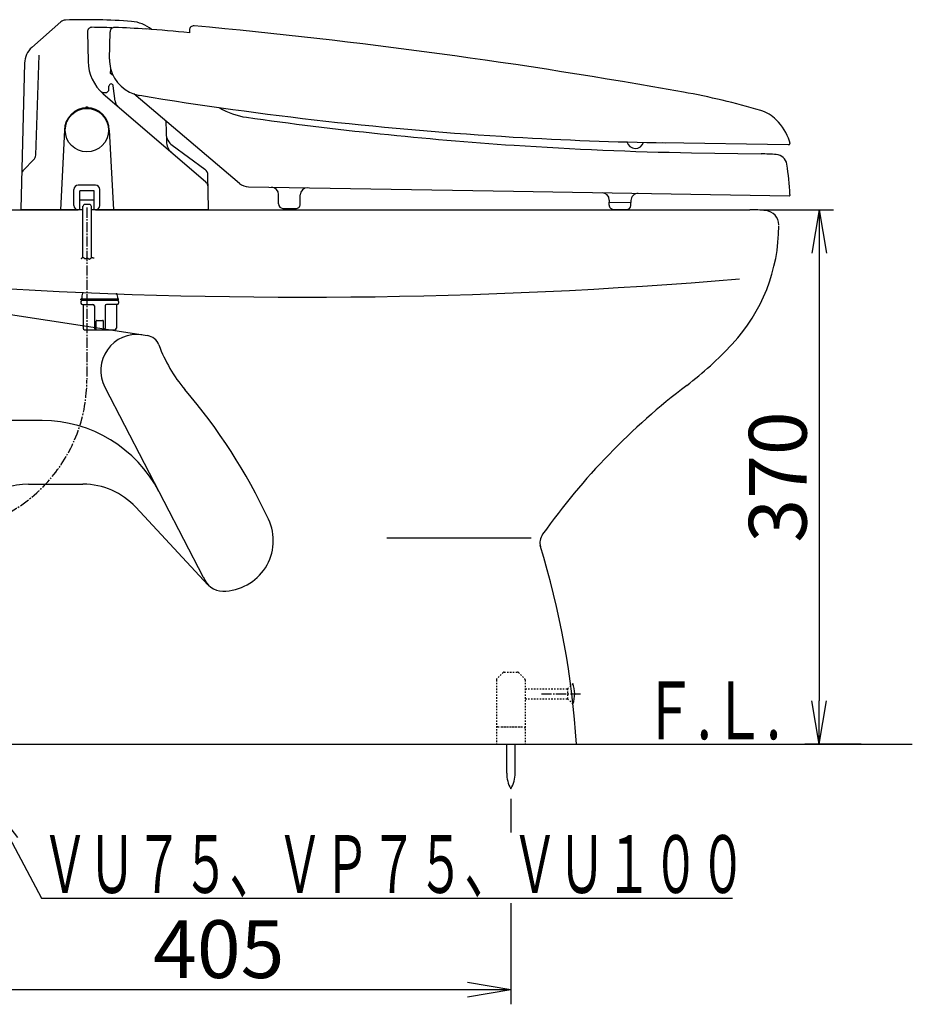
# Model space of a CAD drawing. Extents: x 0 to 1997, y 8 to 2789.
# Drawn here: x 617 to 1235, y 321 to 1002 of the extents above; entities that cross this region are included whole.
import ezdxf
from ezdxf.enums import TextEntityAlignment as Align

# ---------------------------------------------------------------- set-up
doc = ezdxf.new("R2010")
doc.units = 0
doc.linetypes.add('EXLTYPE2', pattern=[2, 1, -1])
doc.linetypes.add('EXLTYPE3', pattern=[10, 7, -1, 1, -1])
doc.layers.get('0').update_dxf_attribs({"linetype": 'CONTINUOUS'})
doc.layers.get('DEFPOINTS').update_dxf_attribs({"linetype": 'CONTINUOUS'})
for name, color, linetype in [('便器', 7, 'CONTINUOUS'), ('便座', 7, 'CONTINUOUS'), ('寸法', 7, 'CONTINUOUS')]:
    doc.layers.add(name, color=color, linetype=linetype)
doc.styles.add('EXCADDIM1', font='monotxt', dxfattribs={"width": 0.84, "bigfont": 'extfont'})
doc.styles.add('EXCADSTD', font='monotxt', dxfattribs={"bigfont": 'extfont'})
doc.styles.get("Standard").update_dxf_attribs({"font": 'monotxt', "bigfont": 'extfont'})
doc.dimstyles.new('ISO-25', dxfattribs={"dimtxt": 2.5, "dimasz": 2.5, "dimexe": 1.25, "dimexo": 0.625, "dimtad": 1, "dimtxsty": 'STANDARD', "dimcen": 2.5, "dimazin": 3, "dimtfac": 1, "dimtmove": 0, "dimatfit": 3})

# ---------------------------------------------------------------- blocks, each defined once
blk = doc.blocks.new('EX_NORM')
at = {"color": 0, "linetype": 'CONTINUOUS'}
for q in [(-1, 0.167), (-1, 0), (-1, -0.167)]:
    blk.add_line((0, 0), q, dxfattribs=at)
blk = doc.blocks.new('*D21')
at = {"layer": 'DEFPOINTS', "color": 0}
for p in [(957.52, 470.29), (553, 331.07), (553, 331.07)]:
    blk.add_point(p, dxfattribs=at)
at = {"layer": '便器', "color": 3, "linetype": 'CONTINUOUS'}
blk.add_line((927.52, 331.07), (583, 331.07), dxfattribs=at)
at = {"layer": '便器', "color": 3, "xscale": 30, "yscale": 30, "zscale": 30, "rotation": 180}
blk.add_blockref('EX_NORM', (553, 331.07), dxfattribs=at)
at = {"layer": '便器', "color": 3, "xscale": 30, "yscale": 30, "zscale": 30}
blk.add_blockref('EX_NORM', (957.52, 331.07), dxfattribs=at)
at = {"layer": '便器', "color": 2, "insert": (755.26, 354.07), "char_height": 40, "attachment_point": 5, "style": 'EXCADDIM1'}
blk.add_mtext('405', dxfattribs=at)
blk = doc.blocks.new('*D30')
at = {"layer": 'DEFPOINTS', "color": 0}
for p in [(1123, 871), (1171, 501), (1207, 501)]:
    blk.add_point(p, dxfattribs=at)
at = {"layer": '寸法', "color": 3, "linetype": 'CONTINUOUS'}
for p, q in [((1130, 871), (1181, 871)), ((1171, 841), (1171, 531)), ((1200, 501), (1161, 501))]:
    blk.add_line(p, q, dxfattribs=at)
at = {"layer": '寸法', "color": 3, "xscale": 30, "yscale": 30, "zscale": 30}
for p, rotation in [((1171, 871), 90), ((1171, 501), 270)]:
    blk.add_blockref('EX_NORM', p, dxfattribs=dict(at, rotation=rotation))
at = {"layer": '寸法', "color": 2, "insert": (1147.5, 686), "char_height": 40, "attachment_point": 5, "rotation": 90, "style": 'EXCADDIM1'}
blk.add_mtext('370', dxfattribs=at)

msp = doc.modelspace()

# ---------------------------------------------------------------- linework, layer by layer
at = {"layer": '便器', "color": 2, "linetype": 'CONTINUOUS'}
for p, q in [((583, 871), (657.7, 871)), ((670.197, 871), (748.3, 871)), ((748.2, 871), (1123, 871)), ((676.341, 748.142), (744.502, 616.62)), ((453, 501), (1003, 501))]:
    msp.add_line(p, q, dxfattribs=at)
at = {"layer": '便器', "color": 4, "linetype": 'CONTINUOUS'}
for p, q in [((551.389, 807.507), (705.843, 783.864)), ((633, 725), (588.506, 725)), ((623.52, 681), (661.238, 681)), ((697.83, 665.074), (747.754, 611.46)), ((871.669, 644), (971.669, 644))]:
    msp.add_line(p, q, dxfattribs=at)
at = {"layer": '便器', "color": 6, "linetype": 'EXLTYPE2'}
for p, q in [((947.482, 545.586), (947.482, 501)), ((952.189, 550.707), (947.774, 546.293)), ((952.896, 551), (962.067, 551)), ((962.774, 550.707), (967.189, 546.293)), ((967.482, 545.586), (967.482, 501)), ((967.482, 539.5), (996.824, 539.5)), ((996.824, 539.5), (1000.474, 543.15)), ((996.824, 539.5), (996.824, 532.5)), ((967.482, 532.5), (996.824, 532.5)), ((996.824, 532.5), (1000.429, 528.895)), ((948.482, 513), (966.482, 513)), ((950.982, 513), (963.982, 513))]:
    msp.add_line(p, q, dxfattribs=at)
at = {"layer": '便器', "color": 6, "linetype": 'EXLTYPE3'}
msp.add_line((978.755, 536), (1006.004, 536), dxfattribs=at)
at = {"layer": '便器', "color": 7, "linetype": 'CONTINUOUS'}
msp.add_line((353, 501), (1235.5, 501), dxfattribs=at)
at = {"layer": '便器', "color": 6, "linetype": 'CONTINUOUS'}
for p, q in [((954.619, 481.045), (954.619, 501)), ((960.419, 481.045), (960.419, 501))]:
    msp.add_line(p, q, dxfattribs=at)
at = {"layer": '便器', "color": 3, "linetype": 'CONTINUOUS'}
for p, q in [((957.519, 463.292), (957.519, 440)), ((957.519, 391), (957.519, 321.071))]:
    msp.add_line(p, q, dxfattribs=at)
at = {"layer": '便器', "color": 2, "linetype": 'CONTINUOUS'}
for centre, radius, start, end in [((1123, 771), 100, 83.62063, 90), ((1133, 860.443), 10, 0.645139, 83.62063), ((1023, 859.758), 120, 317.029021, 0), ((814.235, 4410.454), 3600, 266.230818, 274.805888), ((698.537, 759.645), 25, 82, 207.395293), ((704.452, 773.961), 10, 19.917337, 82), ((807.872, 811.434), 100, 199.917337, 220.50511), ((927.879, 948.37), 250, 307.267477, 317.029021), ((427.698, 486.677), 400, 25.185145, 40.50511), ((1367.499, 370.607), 476, 127.267477, 144.599076), ((758, 642), 35, 270, 25.185145), ((987.654, 640.558), 10, 144.599076, 196.978576), ((404.241, 462.429), 600, 3.685826, 17.081849), ((758, 621), 14, 197.847675, 270.232506), ((758, 621), 14, 197.847675, 270.232506)]:
    msp.add_arc(centre, radius, start, end, dxfattribs=at)
at = {"layer": '便器', "color": 4, "linetype": 'CONTINUOUS'}
for centre, radius, start, end in [((633, 634), 91, 27.395293, 90), ((623.52, 631), 50, 90, 165), ((661.238, 631), 50, 42.958774, 90)]:
    msp.add_arc(centre, radius, start, end, dxfattribs=at)
at = {"layer": '便器', "color": 6, "linetype": 'EXLTYPE2'}
for centre, start, end in [((948.482, 545.586), 135, 180), ((952.896, 550), 90, 135), ((962.067, 550), 45, 90), ((966.482, 545.586), 0, 45), ((948.482, 512), 90, 180), ((966.482, 512), 0, 90)]:
    msp.add_arc(centre, 1, start, end, dxfattribs=at)
at = {"layer": '便器', "color": 6, "linetype": 'CONTINUOUS'}
for centre, radius, start, end in [((982.269, 536), 19.5, 338.632188, 21.618195), ((974.615, 480.67), 20, 178.926758, 211.259766), ((940.422, 480.67), 20, 328.740234, 1.073222)]:
    msp.add_arc(centre, radius, start, end, dxfattribs=at)
at = {"layer": '便座', "color": 6, "linetype": 'CONTINUOUS'}
for p, q in [((625.893, 983.315), (645.987, 1000.987)), ((734.928, 995.27), (734.898, 993.485)), ((664.425, 994.168), (664.787, 973.468)), ((679.592, 975.283), (679.976, 994.202)), ((628.49, 908.823), (630.901, 977.862)), ((620.805, 972.444), (618.162, 871.503)), ((680.39, 965.358), (680.449, 968.266)), ((682.061, 963.932), (680.39, 965.358)), ((679.248, 954.49), (679.248, 956.49)), ((683.486, 946.077), (682.238, 956.666)), ((675.255, 951.216), (746.128, 890.452)), ((676.236, 951.99), (676.748, 951.99)), ((769.61, 889.197), (696.525, 951.144)), ((663.448, 941.49), (664.448, 941.49)), ((718.715, 931.984), (718.956, 918.174)), ((648.448, 925.99), (645.566, 870.99)), ((679.448, 925.99), (682.331, 870.99)), ((722.962, 915.559), (745.68, 898.956)), ((1149.654, 915.848), (1062.655, 917.308)), ((1150.678, 917.307), (1150.67, 916.831)), ((1082.591, 910.411), (1130.774, 909.563)), ((620.247, 898.681), (627.028, 905.462)), ((747.73, 894.94), (747.729, 895.021)), ((748.139, 871.499), (747.73, 894.94)), ((669.948, 887.99), (657.948, 887.99)), ((775.908, 886.828), (959.445, 883.747)), ((654.948, 873.99), (654.948, 884.99)), ((668.948, 884.001), (658.948, 884.001)), ((658.948, 870.99), (658.948, 884.001)), ((668.948, 870.99), (668.948, 884.001)), ((672.948, 873.99), (672.948, 884.99)), ((796.605, 876.079), (796.696, 881.478)), ((811.603, 875.827), (811.693, 881.227)), ((959.445, 883.747), (1150.43, 880.542)), ((1150.747, 881.536), (1150.735, 880.837)), ((668.948, 877.495), (658.948, 877.495)), ((661.148, 837.939), (661.148, 873.442)), ((665.598, 874.632), (662.648, 874.632)), ((667.098, 837.734), (667.098, 873.442)), ((796.587, 874.979), (796.605, 876.079)), ((811.584, 874.728), (811.603, 875.827)), ((1025.606, 874.237), (1025.64, 876.236)), ((1025.663, 877.636), (1025.64, 876.236)), ((1025.64, 876.236), (1040.638, 875.985)), ((1040.604, 873.985), (1040.638, 875.985)), ((1040.661, 877.384), (1040.638, 875.985)), ((661.148, 870.99), (618.662, 870.99)), ((747.64, 870.99), (667.098, 870.99)), ((799.536, 871.929), (808.534, 871.778)), ((1028.556, 871.187), (1037.554, 871.036)), ((659.85, 808.718), (659.85, 809.118)), ((659.85, 807.418), (659.85, 806.418)), ((660.15, 809.418), (685.55, 809.418)), ((660.15, 808.418), (685.55, 808.418)), ((660.85, 805.418), (661.148, 805.418)), ((661.148, 805.418), (668.1, 805.418)), ((661.35, 805.418), (661.35, 788.918)), ((669.1, 804.418), (669.1, 788.918)), ((676.6, 804.418), (676.6, 788.918)), ((684.85, 805.418), (677.6, 805.418)), ((684.35, 805.418), (684.35, 788.918)), ((685.85, 808.718), (685.85, 809.118)), ((685.85, 807.418), (685.85, 806.418)), ((670.35, 787.918), (670.35, 793.918)), ((670.85, 794.418), (674.85, 794.418)), ((675.35, 787.918), (675.35, 793.918)), ((662.088, 787.918), (683.35, 787.918))]:
    msp.add_line(p, q, dxfattribs=at)
at = {"layer": '便座', "color": 6, "linetype": 'CONTINUOUS', "flags": 128}
msp.add_lwpolyline([(660.093, 837.239), (660.107, 837.253), (660.148, 837.293), (660.211, 837.352), (660.294, 837.427), (660.394, 837.511), (660.506, 837.6), (660.628, 837.689), (660.757, 837.772), (660.888, 837.845), (661.02, 837.903), (661.148, 837.939), (661.306, 837.95), (661.455, 837.924), (661.594, 837.868), (661.727, 837.788), (661.855, 837.692), (661.978, 837.585), (662.1, 837.475), (662.221, 837.369), (662.342, 837.273), (662.466, 837.194), (662.593, 837.139), (662.732, 837.112), (662.875, 837.113), (663.024, 837.136), (663.176, 837.176), (663.331, 837.226), (663.489, 837.282), (663.648, 837.337), (663.809, 837.386), (663.971, 837.423), (664.132, 837.443), (664.293, 837.439), (664.442, 837.412), (664.59, 837.364), (664.736, 837.301), (664.879, 837.227), (665.02, 837.149), (665.158, 837.069), (665.293, 836.994), (665.424, 836.929), (665.552, 836.878), (665.675, 836.847), (665.793, 836.839), (665.931, 836.868), (666.065, 836.932), (666.196, 837.024), (666.328, 837.136), (666.464, 837.261), (666.605, 837.391), (666.755, 837.518), (666.916, 837.634), (667.091, 837.731), (667.282, 837.802), (667.493, 837.839), (667.647, 837.842), (667.807, 837.829), (667.968, 837.803), (668.126, 837.768), (668.277, 837.727), (668.417, 837.683), (668.541, 837.64), (668.645, 837.601), (668.724, 837.569), (668.775, 837.547), (668.793, 837.539)], dxfattribs=at)
at = {"layer": '便座', "color": 6, "linetype": 'CONTINUOUS'}
msp.add_circle((663.948, 925.99), 15, dxfattribs=at)
for centre, radius, start, end in [((649.289, 997.233), 5, 92.069305, 131.33255), ((663.548, 602.49), 400, 85.505127, 92.06937), ((667.425, 994.22), 3, 89.440301, 180.999915), ((663.547, 597.239), 400, 87.459688, 89.440301), ((682.975, 994.141), 3, 88.189375, 178.837202), ((670.434, 597.339), 400, 85.05406, 88.189711), ((692.937, 976.337), 25, 50.819455, 85.505188), ((371.135, -2989.94), 4000, 84.782282, 85.214441), ((737.927, 995.22), 3, 84.735712, 179.038447), ((371.219, -2984.922), 4000, 79.837946, 84.735956), ((635.8, 972.051), 15, 131.330933, 178.500488), ((704.587, 974.776), 25, 178.837446, 194.017134), ((694.782, 973.992), 30, 181, 229.391357), ((704.587, 974.776), 25, 194.017134, 260.44731), ((676.748, 954.49), 2.5, 270, 0), ((680.748, 956.49), 1.5, 6.722792, 180), ((676.236, 956.49), 4.5, 223.340619, 270), ((1106.742, 3416.919), 2500, 260.648554, 266.616572), ((988.734, 460.172), 500, 73.523188, 79.837946), ((663.948, 925.99), 15.5, 0, 180), ((663.448, 941.482), 0.5, 91.846832, 180), ((663.948, 925.99), 16, 88.151489, 91.848511), ((664.448, 941.482), 0.5, 0, 88.153198), ((688.948, 946.721), 5.5, 186.722792, 229.391384), ((781.57, 984.438), 50, 238.735083, 261.904657), ((1126.581, 3410.024), 2500, 261.904657, 266.172846), ((1123.457, 915.666), 25, 44.427241, 73.523249), ((1112.745, 905.166), 40, 19.238764, 44.427241), ((728.862, 923.632), 10, 181.002686, 233.839844), ((1106.742, 3416.919), 2500, 266.616572, 269.038691), ((728.954, 918.349), 10, 181.001465, 229.389771), ((1126.581, 3410.024), 2500, 266.172846, 268.991755), ((1043.699, 919.414), 6, 194.947382, 342.160639), ((1149.671, 916.848), 1, 269.038691, 359.038691), ((1147.679, 917.358), 3, 359.038935, 19.238947), ((623.493, 908.997), 5, 315, 358), ((1130.865, 759.563), 150, 86.016871, 90.034845), ((1140.729, 901.22), 8, 8.778772, 86.016871), ((950.978, 871.917), 200, 2.756769, 8.778772), ((623.783, 895.145), 5, 135, 178.500157), ((742.73, 894.919), 5, 0.999878, 53.841919), ((657.948, 884.99), 3, 90, 180), ((669.948, 884.99), 3, 0, 90), ((742.874, 886.656), 5, 1.000214, 49.392029), ((776.076, 896.825), 10, 229.715082, 269.038569), ((791.696, 881.562), 5, 359.03863, 89.03863), ((816.693, 881.143), 5, 89.03866, 179.03863), ((1020.664, 877.72), 5, 359.03863, 89.038538), ((1045.661, 877.301), 5, 89.03863, 179.03863), ((1150.435, 880.842), 0.3, 269.03863, 359.036493), ((657.948, 873.99), 3, 180, 270), ((662.648, 873.132), 1.5, 90, 180), ((665.598, 873.132), 1.5, 0, 90), ((669.948, 873.99), 3, 270, 0), ((748.148, 870.992), 3.599, 90, 91.000511), ((799.586, 874.929), 3, 179.04024, 269.038731), ((808.585, 874.778), 3, 269.038731, 359.040268), ((1028.606, 874.186), 3, 179.038691, 269.038752), ((1037.605, 874.035), 3, 269.038752, 359.038691), ((618.662, 871.49), 0.5, 178.50016, 270), ((747.64, 871.49), 0.5, 270, 1.000259), ((672.85, 809.418), 12.5, 162.303328, 180), ((672.85, 809.418), 12.5, 0, 17.696672), ((660.15, 809.118), 0.3, 90, 180), ((660.15, 808.718), 0.3, 180, 270), ((660.85, 807.418), 1, 90, 180), ((660.85, 806.418), 1, 180, 270), ((668.1, 804.418), 1, 0, 90), ((677.6, 804.418), 1, 90, 180), ((684.85, 807.418), 1, 0, 90), ((684.85, 806.418), 1, 270, 0), ((685.55, 809.118), 0.3, 0, 90), ((685.55, 808.718), 0.3, 270, 0), ((670.85, 793.918), 0.5, 90, 180), ((674.85, 793.918), 0.5, 0, 90), ((662.35, 788.918), 1, 180, 270), ((670.1, 788.918), 1, 180, 270), ((675.6, 788.918), 1, 270, 0), ((683.35, 788.918), 1, 270, 0)]:
    msp.add_arc(centre, radius, start, end, dxfattribs=at)
at = {"layer": '寸法', "color": 6, "linetype": 'EXLTYPE3'}
msp.add_line((663.948, 872.45), (663.948, 753), dxfattribs=at)
msp.add_arc((558.38, 753.301), 105.569, 206.618933, 359.836765, dxfattribs=at)

# ---------------------------------------------------------------- texts
at = {"layer": '便器', "color": 2, "linetype": 'CONTINUOUS', "style": 'EXCADSTD'}
for s, width, p, p2 in [('Ｆ.Ｌ.', 0.969231, (1048.683, 504.5), (1144.683, 504.5)), ('ＶＵ７５、ＶＰ７５、ＶＵ１００', 0.959551, (632.498, 398.14), (1120.498, 398.14))]:
    msp.add_text(s, height=40, dxfattribs=dict(at, width=width)).set_placement(p, p2, align=Align.FIT)

# ---------------------------------------------------------------- dimensions: what is measured, and where the dimension line sits
at = {"layer": '便器', "color": 3, "linetype": 'CONTINUOUS'}
dim = msp.add_linear_dim(base=(553, 331.071), p1=(957.519, 470.292), p2=(553, 331.071), text='405', dimstyle='ISO-25', override={"dimtxt": 40, "dimasz": 30, "dimexe": 0, "dimexo": 0, "dimgap": 0, "dimtad": 1, "dimjust": 0, "dimtih": 0, "dimtoh": 0, "dimdec": 1, "dimzin": 8, "dimlunit": 2, "dimtxsty": 'EXCADDIM1', "dimblk1": 'EX_NORM', "dimblk2": 'EX_NORM', "dimsah": 1, "dimse1": 1, "dimse2": 1, "dimclrd": 3, "dimclre": 3, "dimclrt": 2, "dimtmove": 2}, dxfattribs=at)
dim.commit()
dim.dimension.update_dxf_attribs({"geometry": '*D21', "text_midpoint": (755.259, 354.071), "dimtype": 160})
at = {"layer": '寸法', "color": 3, "linetype": 'CONTINUOUS'}
dim = msp.add_linear_dim(base=(1171, 501), p1=(1123, 871), p2=(1207, 501), angle=90, dimstyle='ISO-25', override={"dimtxt": 40, "dimasz": 30, "dimexe": 10, "dimexo": 7, "dimgap": 0, "dimtad": 1, "dimjust": 0, "dimtih": 0, "dimtoh": 0, "dimdec": 0, "dimzin": 0, "dimlunit": 2, "dimtxsty": 'EXCADDIM1', "dimblk1": 'EX_NORM', "dimblk2": 'EX_NORM', "dimsah": 1, "dimse1": 0, "dimse2": 0, "dimclrd": 3, "dimclre": 3, "dimclrt": 2, "dimtmove": 2}, dxfattribs=at)
dim.commit()
dim.dimension.update_dxf_attribs({"geometry": '*D30', "text_midpoint": (1147.5, 686), "dimtype": 160})

# ---------------------------------------------------------------- leaders
at = {"layer": '便器', "color": 6, "linetype": 'CONTINUOUS'}
msp.add_leader([(597.358, 460.565), (632.498, 394.64), (1111, 394.64)], dimstyle='ISO-25', override={"dimasz": 30, "dimldrblk": 'EX_NORM'}, dxfattribs=at)

doc.saveas('drawing.dxf')
